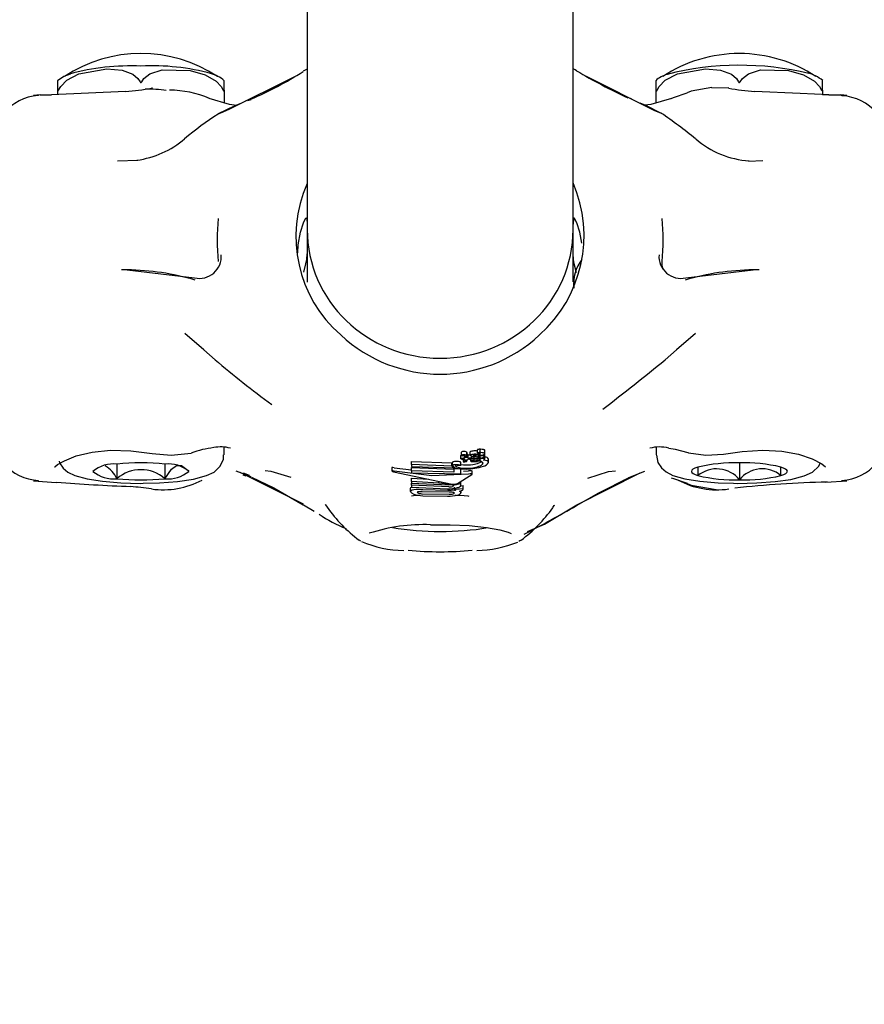
# Model space of a CAD drawing. Units: centimetres. Extents: x 6.7 to 14.4, y 6.03 to 15.12.
# Drawn here: x 10.95 to 11, y 11.62 to 11.68 of the extents above; entities that cross this region are included whole.
import ezdxf

# ---------------------------------------------------------------- set-up
doc = ezdxf.new("R2010")
doc.units = ezdxf.units.CM
doc.styles.add('SLDTEXTSTYLE0', font='TXT', dxfattribs={"width": 0.75})
doc.dimstyles.new('SLDDIMSTYLE4', dxfattribs={"dimtxt": 0.15875, "dimasz": 0.08, "dimexe": 0, "dimexo": 0.0625, "dimgap": 0.0396875, "dimtad": 2, "dimdec": 0, "dimlfac": 100, "dimrnd": 1e-09, "dimzin": 12, "dimdsep": 46, "dimtxsty": 'SLDTEXTSTYLE0', "dimblk1": 'DOT', "dimblk2": 'DOT', "dimsah": 1, "dimcen": 0.09, "dimse1": 1, "dimse2": 1, "dimadec": 0, "dimazin": 3, "dimtfac": 1, "dimtdec": 0, "dimtofl": 0, "dimtmove": 0, "dimatfit": 3, "dimldrblk": 'DOT', "dimfxl": 0, "dimfrac": 2, "dimtolj": 1, "dimtzin": 12, "dimarcsym": 0})

# ---------------------------------------------------------------- blocks, each defined once
blk = doc.blocks.new('_Dot')
at = {"color": 0, "linetype": 'ByBlock', "lineweight": -2}
blk.add_line((-0.5, 0), (-1, 0), dxfattribs=at)
at = {"color": 0, "linetype": 'ByBlock', "const_width": 0.5}
blk.add_lwpolyline([(-0.25, 0, 1), (0.25, 0, 1)], format="xyb", close=True, dxfattribs=at)
blk = doc.blocks.new('_D_14')
at = {"color": 7, "linetype": 'Continuous', "lineweight": 0}
blk.add_line((12.537554522541, 14.91137266278676), (8.649311009729455, 14.91137266278676), dxfattribs=at)
at = {"color": 7, "linetype": 'Continuous', "lineweight": 18, "xscale": 0.08, "yscale": 0.08, "rotation": 180.0000000000004}
blk.add_blockref('_Dot', (8.649311009729455, 14.91137266278676), dxfattribs=at)
at = {"color": 7, "linetype": 'Continuous', "lineweight": 18, "xscale": 0.08, "yscale": 0.08}
blk.add_blockref('_Dot', (12.537554522541, 14.91137266278676), dxfattribs=at)
at = {"color": 7, "linetype": 'Continuous', "lineweight": 18, "insert": (10.41748484897558, 15.1160121431925), "char_height": 0.15875, "attachment_point": 1, "style": 'SLDTEXTSTYLE0'}
blk.add_mtext('389', dxfattribs=at)
blk = doc.blocks.new('_D_15')
at = {"color": 7, "linetype": 'Continuous', "lineweight": 0}
blk.add_line((6.906182118996472, 8.116566938126986), (6.906182118996472, 13.64851661526716), dxfattribs=at)
at = {"color": 7, "linetype": 'Continuous', "lineweight": 18, "xscale": 0.08, "yscale": 0.08}
for p, rotation in [((6.906182118996472, 13.64851661526716), 90.0000000000004), ((6.906182118996472, 8.116566938126986), 270.0000000000004)]:
    blk.add_blockref('_Dot', p, dxfattribs=dict(at, rotation=rotation))
at = {"color": 7, "linetype": 'Continuous', "lineweight": 18, "insert": (6.701542638590737, 10.70659385953743), "char_height": 0.15875, "attachment_point": 1, "rotation": 90.00000000000041, "style": 'SLDTEXTSTYLE0'}
blk.add_mtext('553', dxfattribs=at)

msp = doc.modelspace()

# ---------------------------------------------------------------- linework, layer by layer
at = {"color": 7, "linetype": 'Continuous', "lineweight": 25}
for p, q in [((10.97025324307818, 11.74237159932641), (10.97025324307812, 11.66445780337807)), ((10.98625324307812, 11.66445780337806), (10.98625324307818, 11.74239584710896)), ((10.97025324307803, 11.6741050584991), (10.9700170637379, 11.6739684198988)), ((10.95525324307788, 11.67282747680945), (10.95525324307788, 11.67339528751872)), ((10.96525324307787, 11.67282747680945), (10.96525324307787, 11.67341308876519)), ((10.99125324307787, 11.67282747680945), (10.99125324307787, 11.67339528751872)), ((11.00125324307787, 11.67282747680945), (11.00125324307787, 11.67341308876518)), ((10.95525324307788, 11.67257202483706), (10.95525324307788, 11.67282747680945)), ((10.9609269254857, 11.67296561326513), (10.96089125838503, 11.6729593360469)), ((10.96525324307787, 11.67282747680945), (10.96525324307787, 11.67206210360336)), ((10.99125324307787, 11.67207449582274), (10.99125324307787, 11.67282747680945)), ((10.99557960252268, 11.67296561165936), (10.99460396381042, 11.67295905947868)), ((10.99561522777075, 11.67295934511532), (10.99557960252268, 11.67296561165936)), ((11.00125324307787, 11.67282747680945), (11.00125324307787, 11.67257207173767)), ((10.95418140436743, 11.67254453346036), (10.95378295323378, 11.67252079679096)), ((10.95407952614218, 11.67250843629989), (10.95408113300825, 11.67253118562053)), ((10.95456268668538, 11.67254783245011), (10.9548740884476, 11.67255622939303)), ((10.96704154769421, 11.67236391819852), (10.96657133467659, 11.67218324839084)), ((10.96685552856139, 11.67225492922448), (10.96667356638413, 11.67218572754759)), ((10.98976183861889, 11.6723069162006), (10.98933098978457, 11.67246688776935)), ((11.00125324307787, 11.67257152610479), (11.00163240351187, 11.67255622834801)), ((11.00272355087164, 11.67252079346548), (11.00235033016517, 11.67254792405135)), ((11.00242330525293, 11.67248935859009), (11.00242639779589, 11.67250476666963)), ((10.9650556486658, 11.67147549073545), (10.9648980530837, 11.67139393946037)), ((10.9916038802713, 11.67140809779316), (10.9914495194982, 11.67148962858705)), ((10.95884274260309, 11.66859212990584), (10.96006212079722, 11.6686199868622)), ((10.99679363103371, 11.66856994604944), (10.99766642171632, 11.66861311669614)), ((10.97023486737152, 11.66511672807731), (10.97025324307812, 11.66476764053169)), ((10.98627161878426, 11.66511672807731), (10.98625324307813, 11.66476764054086)), ((10.97025324307812, 11.66445780337808), (10.97025324307812, 11.66127647214752)), ((10.98625324307812, 11.66131449511505), (10.98625324307812, 11.66445780337806)), ((10.97023486737151, 11.66264662837868), (10.97025324307812, 11.66299540023117)), ((10.98627161878425, 11.6626466283787), (10.98625324307812, 11.66299540022194)), ((10.95943101874874, 11.66202270160117), (10.95907558160414, 11.66201711090617)), ((10.95943101874874, 11.66202270160117), (10.96347835130257, 11.66154682428783)), ((10.99302813485318, 11.66154682428784), (10.99707546740702, 11.66202270160117)), ((10.99745223005431, 11.66201742608587), (10.99707546740702, 11.66202270160117)), ((10.97025324307812, 11.66092908952292), (10.97025324307812, 11.66092565689167)), ((10.98625324307812, 11.66092908952289), (10.98625324307812, 11.66093252215396)), ((10.96525324307787, 11.65088910539766), (10.96525324307787, 11.65135760690614)), ((10.99125324307787, 11.65135448273143), (10.99125324307787, 11.65088910539765)), ((10.97948876573964, 11.65066550674847), (10.97948876573964, 11.65086324513636)), ((10.9795410374299, 11.65086610266612), (10.97954103742988, 11.65106391819082)), ((10.97962740651472, 11.65084863080193), (10.97963174418651, 11.65084869000273)), ((10.97972766713068, 11.65072172671733), (10.97972766713069, 11.65084084843569)), ((10.97974150375457, 11.6508361595614), (10.97976494914505, 11.65082453924939)), ((10.97986663734919, 11.65084349794548), (10.97986663734919, 11.6510418652928)), ((10.97987201825848, 11.65083487308736), (10.97987201825849, 11.65103325062289)), ((10.97994411146153, 11.65069562732374), (10.97994411146153, 11.65089414486881)), ((10.98005200418351, 11.65087582325842), (10.98005200418352, 11.6510745635078)), ((10.98014908017971, 11.65069830424109), (10.98014908017972, 11.65083804049783)), ((10.980296780649, 11.65070362109263), (10.980296780649, 11.65082442978826)), ((10.98029958091814, 11.65070372365107), (10.98029958091813, 11.65082431357678)), ((10.98049406235389, 11.65100681470958), (10.98049406235389, 11.65120661948574)), ((10.98057587413803, 11.6508877252295), (10.98057587413802, 11.65099265797599)), ((10.98065351297206, 11.65103316531003), (10.98065351297206, 11.65123341514027)), ((10.98065351297206, 11.65103316531003), (10.98065417185891, 11.65103309153667)), ((10.98067284031973, 11.65095269763724), (10.98067284031972, 11.65095186477344)), ((10.98095001205539, 11.6509779798685), (10.98095001205542, 11.65117914612428)), ((10.9809501218699, 11.65079957226878), (10.98095012186988, 11.65100073886098)), ((10.98095012186988, 11.65062824342487), (10.98095012186988, 11.65079957226873)), ((10.95880611211028, 11.65034549926251), (10.95880611211028, 11.64946408719452)), ((10.96169286019663, 11.65034626466219), (10.96169286019663, 11.64946332179484)), ((10.97653360328805, 11.6505070204958), (10.97894699601201, 11.65041185796201)), ((10.97653360328805, 11.65030842714852), (10.97653360328805, 11.6505070204958)), ((10.97653360328805, 11.65030842714852), (10.97653360328806, 11.65018985590816)), ((10.97894699601203, 11.65021472242896), (10.97653360328805, 11.65030842714852)), ((10.97653360328806, 11.65018985590816), (10.97915262361706, 11.65010835487517)), ((10.97894699601203, 11.65021472242896), (10.97894699601201, 11.65041185796201)), ((10.97899130616647, 11.65024889768574), (10.97899130616647, 11.65044606954605)), ((10.97949726717854, 11.65025657038532), (10.97949726717854, 11.65045434992988)), ((10.97949726717854, 11.65031917498228), (10.97966276677578, 11.65029729691578)), ((10.97963501026639, 11.65063840933078), (10.97963501026639, 11.65048758590581)), ((10.97963605487402, 11.65048477983953), (10.97964118823137, 11.65048152649515)), ((10.97968725540379, 11.6506113878214), (10.97968725540378, 11.6506390208638)), ((10.97986466068864, 11.65051417777014), (10.97986466068864, 11.65059611481872)), ((10.97994411146154, 11.65069467812256), (10.97994411146153, 11.65069562732374)), ((10.98006589571467, 11.65064849920146), (10.98021634154586, 11.65065305751733)), ((10.98009274535387, 11.65051734050698), (10.98009274535386, 11.65064931271112)), ((10.980296780649, 11.65070362109263), (10.98014908017971, 11.65069830424109)), ((10.98015341785148, 11.65050473655213), (10.98048280637017, 11.65050326959023)), ((10.98029343130751, 11.65054679410385), (10.98028448142777, 11.65054689271279)), ((10.98029343130751, 11.65054679410385), (10.98029343130751, 11.65065636082283)), ((10.98029958091814, 11.65070372365107), (10.980296780649, 11.65070362109263)), ((10.98048280637017, 11.65050326959023), (10.9804891207025, 11.6505033281163)), ((10.9804891207025, 11.6505033281163), (10.98049598410721, 11.65050414168684)), ((10.98058087069665, 11.65040745330343), (10.98073123480406, 11.65047497442144)), ((10.9807056199406, 11.65066734135381), (10.98066905172033, 11.6506687866023)), ((10.98116458954019, 11.65043500672291), (10.98116458954019, 11.6506369113674)), ((10.99375845890419, 11.65016104353911), (10.99375845890419, 11.64964854291791)), ((10.99626364228734, 11.65041411589723), (10.99626364228734, 11.6493954705598)), ((10.99875842646102, 11.6496517208704), (10.99875594256119, 11.65015966652348)), ((10.96596997707834, 11.64994003215993), (10.96685552856112, 11.64960324982141)), ((10.9661948242244, 11.6498545209851), (10.9700040165284, 11.64794305171386)), ((10.96638077493195, 11.64968743549604), (10.96656930729794, 11.64963031029131)), ((10.96678186441858, 11.64965312392843), (10.96642512104054, 11.64980389723801)), ((10.97534004188622, 11.65013125021541), (10.97534004188622, 11.64992913695615)), ((10.97544292593286, 11.64987656408337), (10.97897818333666, 11.64913151842003)), ((10.97548514959863, 11.65012599168327), (10.97653360187539, 11.64999002577472)), ((10.97653360187538, 11.65013242060296), (10.97906954755381, 11.6500443806429)), ((10.9765336018754, 11.64993382897311), (10.97653360187538, 11.65013242060296)), ((10.9765336018754, 11.64993382897311), (10.97653360187539, 11.64981833487502)), ((10.97906954755382, 11.64984713837083), (10.9765336018754, 11.64993382897311)), ((10.97653360187539, 11.64981833487502), (10.97949798872925, 11.6497646273126)), ((10.97906954755382, 11.65002785170261), (10.97906954755382, 11.65011094011092)), ((10.97942364995255, 11.65005405241026), (10.97906954755382, 11.65002785170261)), ((10.97906954755382, 11.65002785170261), (10.97906954755382, 11.64984713837083)), ((10.9792950530052, 11.64916956469683), (10.98015863403906, 11.6497169590102)), ((10.97949798872926, 11.65004571081931), (10.97942364995255, 11.65005405241026)), ((10.97949798872925, 11.6497646273126), (10.97949798872926, 11.65004571081931)), ((10.97964991846223, 11.64992309405755), (10.97996547037699, 11.64993627240923)), ((10.98015863403906, 11.6497169590102), (10.98017043087316, 11.64972734756939)), ((10.98017264703453, 11.64973277466541), (10.98017264703453, 11.64993208860658)), ((10.98647776620569, 11.64789421761883), (10.99029393383784, 11.64981320790361)), ((10.9896071754168, 11.64954174536222), (10.99056414448169, 11.64992001703159)), ((10.95378295323377, 11.64933738225484), (10.95514548716088, 11.64924182739315)), ((10.95407952513524, 11.64934975700162), (10.95408088269241, 11.64933053728948)), ((10.97652877146479, 11.64950030111349), (10.97756707536189, 11.64942890550024)), ((10.97652877146478, 11.64930170427736), (10.97652877146479, 11.64950030111349)), ((10.97652877146478, 11.64930170427736), (10.97652877146478, 11.64918510142094)), ((10.97817439628461, 11.64919027880707), (10.97652877146478, 11.64930170427736)), ((10.97652877146478, 11.64918510142094), (10.97878523930352, 11.64908395734904)), ((10.97652877146477, 11.64906644373317), (10.97652877146479, 11.64918510142094)), ((10.97652877146477, 11.64906644373317), (10.97652877146478, 11.64894934656181)), ((10.97878523930354, 11.64896536189311), (10.97652877146477, 11.64906644373317)), ((10.97817439628461, 11.64919027880707), (10.9781743962846, 11.64930091430525)), ((10.97890252116316, 11.64910973208358), (10.97817439628461, 11.64919027880707)), ((10.97939921203502, 11.64916388080944), (10.97939921203503, 11.64923558752316)), ((10.97950446920962, 11.64907278144648), (10.97950446920961, 11.6492705458291)), ((10.97951922256507, 11.64903999953773), (10.97964602006829, 11.64905127067444)), ((10.9796460200683, 11.64885329042757), (10.97964602006829, 11.64905127067444)), ((10.98933098978455, 11.64939129127645), (10.98976184179922, 11.64955126402604)), ((11.00152882957319, 11.64926574192209), (11.00145164366665, 11.64925855892167)), ((11.00145259419018, 11.6492449957456), (11.00272355087165, 11.64933738558032)), ((11.00242330525292, 11.64936882045572), (11.00242639655535, 11.64935341855692)), ((11.00244962556478, 11.64931704516205), (11.00272355093904, 11.64933695670177)), ((10.97647282098961, 11.64869538606376), (10.9764728209896, 11.64889409455782)), ((10.97652877146478, 11.64894934656181), (10.97869458745419, 11.64884503768678)), ((10.9788058844249, 11.64864284057319), (10.97718002621063, 11.64867455820025)), ((10.97718002621063, 11.6485564857578), (10.9788058844249, 11.64852479780544)), ((10.97720819362355, 11.64843772137401), (10.97870112141545, 11.64840438045003)), ((10.97871320100774, 11.6487568962021), (10.97722032812306, 11.64878896598412)), ((10.97911215699655, 11.64876111600187), (10.97911215699655, 11.6489584022266)), ((10.97920077727813, 11.64881431419085), (10.97920077727814, 11.64890036110542)), ((10.9796460200683, 11.64885329042757), (10.97920077727813, 11.64881431419085)), ((10.97920077727813, 11.64881431419085), (10.97920077727813, 11.6488086684287)), ((10.97951105807813, 11.6486243399546), (10.97951105807813, 11.64873557524473)), ((10.97964602006829, 11.64884045875334), (10.9796460200683, 11.64885329042757)), ((10.97002358482769, 11.64790059175587), (10.97068022158205, 11.64751808962559))]:
    msp.add_line(p, q, dxfattribs=at)
at = {"color": 7, "linetype": 'Continuous', "lineweight": 25, "flags": 128}
for points in [[(10.95530324307788, 11.67284275658867), (10.95543461037412, 11.67306434272294), (10.95579562867092, 11.67342785240589), (10.95652698845347, 11.67381484318583), (10.95820680765534, 11.67411109053162), (10.95911667923643, 11.67403925912606), (10.95977081967935, 11.67379142347943), (10.9600749271105, 11.67353311513747), (10.96020324307788, 11.67334189604273)], [(10.96030324307788, 11.67334189604274), (10.96043461037412, 11.67353671866659), (10.96079562867092, 11.67382667795135), (10.96152698845347, 11.67406466851798), (10.96320680765533, 11.67401868564363), (10.96411667923643, 11.67376148574653), (10.96477081967935, 11.67338038181274), (10.96507492711049, 11.67306011754541), (10.96520324307787, 11.67284275658866)], [(10.98646026100022, 11.67400725193102), (10.98638347494699, 11.6740505055185), (10.98625324307803, 11.67412442968553)], [(10.99130324307788, 11.67284275658866), (10.99143461037412, 11.67306434272294), (10.99179562867092, 11.67342785240589), (10.99252698845347, 11.67381484318583), (10.99420680765533, 11.67411109053162), (10.99511667923643, 11.67403925912606), (10.99577081967935, 11.67379142347943), (10.9960749271105, 11.67353311513747), (10.99620324307788, 11.67334189604273)], [(10.99630324307788, 11.67334189604274), (10.99643461037412, 11.67353671866659), (10.99679562867092, 11.67382667795135), (10.99752698845347, 11.67406466851798), (10.99920680765533, 11.67401868564363), (11.00011667923643, 11.67376148574653), (11.00077081967935, 11.67338038181273), (11.00107492711049, 11.6730601175454), (11.00120324307788, 11.67284275658865)], [(10.95599592659875, 11.67379595591908), (10.95561863281349, 11.67365677358658), (10.95523946976359, 11.67339138967725)], [(10.96020324307788, 11.67334189604273), (10.96023093029832, 11.67330361562631), (10.96024040994747, 11.673297277262), (10.96024920297919, 11.67329445316801), (10.9602585881039, 11.67329468633593), (10.96026623102225, 11.67329735333423), (10.96027786688409, 11.67330567889423), (10.96029993351881, 11.67333572685902), (10.96030324307788, 11.67334189604274)], [(10.9650556486658, 11.67147549073545), (10.96555988228719, 11.67168504143409), (10.96950149529562, 11.67366295999098)], [(10.9869945643281, 11.67370408537548), (10.99110810190301, 11.67163556024681), (10.9914495194982, 11.67148962858704)], [(10.99620324307788, 11.67334189604273), (10.99623093029832, 11.6733036156263), (10.99624040994747, 11.673297277262), (10.99624920297919, 11.673294453168), (10.9962585881039, 11.67329468633593), (10.99626623102225, 11.67329735333423), (10.99627786688409, 11.67330567889422), (10.99629993351881, 11.67333572685902), (10.99630324307788, 11.67334189604274)], [(10.95933295179432, 11.67275235993657), (10.95710594048379, 11.67264678483764), (10.9548740884476, 11.67255672519866)], [(10.95525324307788, 11.67282747680945), (10.95525766746691, 11.67279246744838), (10.95526094005814, 11.67278742809352), (10.95526469119507, 11.67278588181371), (10.9552694368477, 11.67278755441602), (10.95527386805114, 11.67279145134709), (10.95528161898677, 11.67280175174698), (10.955300004997, 11.67283592042833), (10.95530324307788, 11.67284275658867)], [(10.96520324307787, 11.67284275658866), (10.96522650590929, 11.67279928613528), (10.96523271296721, 11.67279134984151), (10.96523775486199, 11.67278711645003), (10.96524239433407, 11.67278592099967), (10.96524560604898, 11.67278748228864), (10.9652494909752, 11.67279422682054), (10.96525317159968, 11.67282165203576), (10.96525324307787, 11.67282747680945)], [(10.99125324307787, 11.67282747680945), (10.99125766746691, 11.67279246744838), (10.99126094005813, 11.67278742809352), (10.99126469119507, 11.67278588181371), (10.9912694368477, 11.67278755441601), (10.99127386805114, 11.67279145134709), (10.99128161898677, 11.67280175174698), (10.991300004997, 11.67283592042833), (10.99130324307788, 11.67284275658866)], [(10.99214927712689, 11.67233803539622), (10.99228668934335, 11.67238375966816), (10.99311399242745, 11.67267282550636)], [(10.99460127497863, 11.67299731711841), (10.99335643137217, 11.67277499944871), (10.99311190352173, 11.67267869310938)], [(11.00163240351186, 11.67255672415364), (10.99991868887628, 11.67262609156912), (10.99717350241085, 11.67275229492291)], [(11.00120324307788, 11.67284275658865), (11.00122650590929, 11.67279928613528), (11.00123271296721, 11.6727913498415), (11.00123775486199, 11.67278711645003), (11.00124239433407, 11.67278592099967), (11.00124560604898, 11.67278748228864), (11.0012494909752, 11.67279422682053), (11.00125317159968, 11.67282165203575), (11.00125324307787, 11.67282747680945)], [(10.96600886916655, 11.67191345470779), (10.96557931244323, 11.67196527904393), (10.9643645037561, 11.67232601000618)], [(10.99216322053194, 11.67233782250339), (10.99091840478628, 11.67197760127279), (10.99056296255836, 11.67193803266523)], [(10.96619482422434, 11.67200365806068), (10.96585427031581, 11.67187414267514), (10.96489295226131, 11.67140345169393)], [(10.99153087023489, 11.67145693016772), (10.99063456785678, 11.67191032438419), (10.99029393458901, 11.67204497076447)], [(10.96968736602276, 11.66304226736123), (10.96971201136645, 11.66353456730877), (10.96984597775853, 11.66429633513511), (10.97002696362247, 11.66486380312904), (10.97018293874934, 11.66514684081342), (10.97023486737152, 11.66511672807731)], [(10.98677853618838, 11.66362519834838), (10.98666050839721, 11.66429633513512), (10.98647952253331, 11.66486380312906), (10.98632354740642, 11.66514684081343), (10.98630394114138, 11.66513547139401)], [(10.97005722081225, 11.66188815126682), (10.97018293874933, 11.66237897937504), (10.97023486737151, 11.66264662837868)], [(10.98646132473152, 11.66184106899088), (10.98632354740643, 11.66237897937504), (10.98627161878425, 11.6626466283787)], [(10.99167405062281, 11.66205428835458), (10.99161567862348, 11.6622751498529), (10.9916092046338, 11.66253460561599)], [(10.964713646046, 11.6566215035907), (10.96404179557262, 11.65721805803611), (10.96289142831501, 11.65818924611881)], [(10.99361647163417, 11.65819023013487), (10.99247066520382, 11.65722283738308), (10.99178149143254, 11.656608107582)], [(10.95506098846671, 11.6501722199114), (10.95506712819798, 11.65017704082466), (10.95523729308223, 11.65031108882382), (10.9556464283947, 11.65054689889798), (10.95635189921899, 11.6508292440122), (10.95730986885824, 11.65106109901586), (10.95842925937191, 11.65117057591591), (10.95964996310708, 11.65113584152397), (10.96092249115003, 11.65097486029951), (10.96207139440435, 11.65087187675933), (10.96327737380829, 11.65099899451234)], [(10.96037722897703, 11.64918732534479), (10.96137210463561, 11.64921027584079), (10.96246066606469, 11.6492942324619), (10.96341166299228, 11.6494342720817), (10.96420716672205, 11.64964614814676), (10.96465780406606, 11.64986530319281), (10.96502796506771, 11.65020907422606), (10.96522684624821, 11.650646727736), (10.96522676098082, 11.65089282849264)], [(10.97950413976619, 11.650871357781), (10.97952005570562, 11.65087485158315), (10.97954103742989, 11.65087794387803)], [(10.97954103742988, 11.65106391819082), (10.97954273142276, 11.65106855710106), (10.97954814838765, 11.65107347137077), (10.9795656907796, 11.65108164892143)], [(10.98000346618543, 11.65089416540281), (10.98004163309573, 11.65089492567281), (10.98005200418351, 11.65089515225889)], [(10.98027860635333, 11.65088874781633), (10.98027549100986, 11.65088821037729), (10.98026327190704, 11.65088588147128), (10.9802542849196, 11.65088379974663), (10.98025115477274, 11.65088286225573), (10.98024894477831, 11.65088190969225), (10.98024835282578, 11.65088117778905), (10.9802489280167, 11.65087889263104), (10.98026115682645, 11.65087139993137), (10.98030599996253, 11.65086453254819), (10.98040968866326, 11.65086440847872), (10.98043953946691, 11.65086616012431)], [(10.98085436364741, 11.65121751463536), (10.98090744602059, 11.65120995001391), (10.98094764093775, 11.65118920209871), (10.98095001205542, 11.65117914612428)], [(10.98095001205539, 11.6509779798685), (10.98094004914924, 11.6509966103641), (10.98091775718353, 11.65100642595423), (10.98085436364742, 11.651016656818)], [(10.99126914126546, 11.65087891203765), (10.99134436308675, 11.65044459882841), (10.9915607391949, 11.65010802483946), (10.99184508102507, 11.64986764771936), (10.99224965113425, 11.6496649377898), (10.9929709422428, 11.64945947077536), (10.99386620665528, 11.6493148815282), (10.99496915587141, 11.6492190171557), (10.99589824306774, 11.64919084964334)], [(10.99200097260588, 11.65130329857164), (10.99239992418184, 11.6512323872882), (10.99315312817886, 11.65102951160899), (10.99318497320786, 11.65102500008552)], [(10.99318497320786, 11.65102500008552), (10.99422863982952, 11.65087714258269), (10.99530001982827, 11.65093978009377), (10.99641664070459, 11.65109179655224), (10.99766687851424, 11.65117499415901), (10.99881557670823, 11.65111536766774), (10.99981470047439, 11.65092874576227), (11.00063232592262, 11.65065148475119), (11.0012107207007, 11.6503500196838), (11.0014322626975, 11.65018377695593), (11.00144060928737, 11.6501780036548)], [(10.9553322271146, 11.65052576356538), (10.955354126522, 11.65042231310261), (10.95557412228488, 11.65009342505153), (10.95586286642181, 11.64985619342177), (10.95627566328558, 11.64965497582944), (10.95702704080421, 11.64944779946493), (10.95793111196732, 11.64930715857111), (10.9590389838345, 11.64921516351546), (10.96020737638624, 11.64918340706499), (10.96037722897703, 11.64918732534479)], [(10.96169286019663, 11.64946332179484), (10.96210046643888, 11.65004298062999), (10.96239820788787, 11.65024876292523), (10.96269902668326, 11.65024808352286), (10.96309233983553, 11.64995792765923), (10.96313999116422, 11.64990402782884)], [(10.97894699601201, 11.65041185796201), (10.97897855453587, 11.65038161901611), (10.97899130616647, 11.65037406386593)], [(10.97949282887522, 11.65025438139503), (10.97949357525937, 11.65025441601314), (10.97949422841551, 11.65025448309969), (10.97949483119061, 11.65025458480107), (10.97949544470507, 11.65025474214041), (10.97949616340343, 11.65025503491385), (10.97949710328307, 11.6502559135137), (10.97949583099192, 11.6502590908239), (10.97949535460815, 11.65025949890734)], [(10.97949535460815, 11.65045724665404), (10.97949712824724, 11.65045507901898), (10.97949715677307, 11.6504543497959)], [(10.97965908799086, 11.65050178323243), (10.9796457534106, 11.65049717271518), (10.97963632847046, 11.65049075947814), (10.97963618318787, 11.65048758422727)], [(10.98116458954019, 11.65043500672291), (10.98114267244447, 11.65049143987742), (10.98107253406593, 11.65053630136212), (10.98085568142112, 11.65057343745926)], [(10.99374805969473, 11.65015786558662), (10.99358227029399, 11.65009800744904), (10.99346218197811, 11.65003484336256), (10.99338984949148, 11.64996945408224), (10.993366510463, 11.64990295843679), (10.99339256422991, 11.64983649418513), (10.99346756500504, 11.64977119854903), (10.99359022950433, 11.64970818875494), (10.99375845890419, 11.64964854291791)], [(10.99375592082128, 11.6501597171172), (10.99375811647758, 11.64973372542485), (10.99375845890419, 11.64964854291791)], [(10.99589824306774, 11.64919084964334), (10.99613554390126, 11.64918365529798), (10.99730254565935, 11.64920698212138), (10.99839777352135, 11.6492875217314), (10.99935835080157, 11.64942404927663), (11.00016199229064, 11.64962986982186), (11.00064503803948, 11.64985709545935), (11.00102654302114, 11.65020713130385), (11.00111383295566, 11.65039822772182)], [(10.99875842646102, 11.6496517208704), (10.99892421586176, 11.64971157900799), (10.99904430417763, 11.64977474309446), (10.99911663666427, 11.64984013237478), (10.99913997569275, 11.64990662802024), (10.99911392192584, 11.6499730922719), (10.99903892115071, 11.65003838790799), (10.99891625665142, 11.65010139770208), (10.99874802725156, 11.65016104353911)], [(10.96689533978817, 11.64955489489432), (10.9682543077508, 11.64890598110925), (10.97001775895531, 11.64789243358723)], [(10.96772690575525, 11.64995583961707), (10.9680622022958, 11.64992567511164), (10.96927169428995, 11.64954784677599)], [(10.97996547037699, 11.64973771107543), (10.97775052683062, 11.64964108857271), (10.97548514959864, 11.64992456362917)], [(10.98014271094014, 11.64994608134359), (10.98016441887247, 11.64994110646736), (10.98017167196341, 11.64993206680416)], [(10.98016952969181, 11.64973275887681), (10.98016832247742, 11.64974000781536), (10.98014271094013, 11.64974714244398)], [(10.98712932519061, 11.64950136738619), (10.98837788392125, 11.64989588284021), (10.98880445912677, 11.64993698765182)], [(10.9764728209896, 11.64889409455782), (10.97648686966404, 11.64893197731394), (10.97652877146478, 11.64896129579522)], [(10.97906328955504, 11.64903984414881), (10.97905804461411, 11.6490259225216), (10.9790431642395, 11.64901336169679), (10.97898773719602, 11.64899160218235)], [(10.97898867061906, 11.64907814846963), (10.9790302464311, 11.64906887702957), (10.9790598727446, 11.64905074949689), (10.97906328955504, 11.64903984414881)], [(10.97950446920962, 11.64907278144648), (10.97949720699126, 11.64910224269287), (10.97947268899389, 11.64912985491977), (10.97939921203502, 11.64916388080944)], [(10.98646603406945, 11.64784519878193), (10.98779641819989, 11.64861802691535), (10.98961632023491, 11.64953914630296)], [(10.99214908313517, 11.64952023159749), (10.9922858941619, 11.64947472147235), (10.99311391106747, 11.64918527123634)], [(10.99310811148101, 11.64918062440455), (10.99335624076346, 11.64908288970735), (10.99486401960546, 11.64881354425193)], [(10.97667334222154, 11.64879609657605), (10.97656149059361, 11.64877497915211), (10.97647903556629, 11.64872153164326), (10.97647282098961, 11.64869538606376)], [(10.97647282098961, 11.64869538606376), (10.97648658396368, 11.64865143888414), (10.97653124986586, 11.64860651913482), (10.97666829075566, 11.64853869385627)], [(10.97695336913357, 11.6486798194054), (10.97690880842596, 11.6486716640413), (10.97688055845647, 11.64865358225466), (10.97687781677456, 11.64864323803206)], [(10.97903352983221, 11.64855099747015), (10.97907860505991, 11.6485662191617), (10.97910719866941, 11.64858874165818), (10.97911012542876, 11.64859981468543)], [(10.97914349364846, 11.64847151262927), (10.97923306594475, 11.64847058742043), (10.97969233707305, 11.64845075816713), (10.9799155352135, 11.64842487219993), (10.97997327978522, 11.64841180312067), (10.97996985444749, 11.64841345066099)], [(10.97134111199185, 11.64790797190513), (10.97135967161683, 11.64788569428469), (10.97145364724641, 11.64775508699175)], [(10.98351280174961, 11.64627873940749), (10.98453738570975, 11.64672885283468), (10.98647776620569, 11.64789421761883)], [(10.98503278646209, 11.64772555462661), (10.98512192557816, 11.64784828630234), (10.98514745019016, 11.64787832794334)], [(10.9776735436211, 11.64669239927691), (10.97885326408462, 11.64669226998113), (10.9800072899494, 11.64663807722094), (10.98103363272778, 11.64653450489094), (10.98185131357674, 11.64639249874982), (10.98233785986026, 11.64625372208465), (10.98252930019899, 11.64616312400961), (10.98251957807936, 11.64617842498373)], [(10.97346870389944, 11.64571503679198), (10.97345824959815, 11.64572103997643), (10.97338211267642, 11.64577042197259)], [(10.98312437347933, 11.64577042197259), (10.98304930857076, 11.64572166426756), (10.98298871576191, 11.64568867884812)]]:
    msp.add_lwpolyline(points, dxfattribs=at)
at = {"color": 7, "linetype": 'Continuous', "lineweight": 25}
for centre, radius, start, end in [((10.96025324307787, 11.66666404911554), 0.008373637416644892, 56.63276155437762, 123.3672384456224), ((10.99625324307787, 11.66666404911553), 0.008373637416646375, 89.99999999998785, 123.3672384456157), ((10.99625324307787, 11.66666404911553), 0.008373637416646375, 56.63276155438431, 89.99999999998785), ((10.95963680806521, 11.66023100965104), 0.01406344038348216, 87.48778086506914, 105.1699532255963), ((10.96095772931497, 11.66092490499781), 0.01337459536539273, 74.62644041293434, 93.01936434959777), ((10.95729091140779, 11.69414871996075), 0.0238681559388343, 293.6441180782128, 302.2315996092261), ((11.00435467160034, 11.70408547228902), 0.03500247877613755, 239.2515543238519, 244.9831488560641), ((10.99628768990616, 11.65651815340018), 0.0178145806115904, 76.51548092254451, 104.2323496658846), ((10.99975479838589, 11.67153829665709), 0.002407215852927004, 51.08250191107041, 75.35177143475528), ((10.96398665240768, 11.67194145735786), 0.00194344531396678, 48.83913734196109, 76.26319312328759), ((10.99228479535158, 11.67229274428732), 0.001534000962091974, 103.9167056238606, 133.7555234047095), ((10.95845913719, 11.68530091118335), 0.01257893836362404, 273.983344333824, 281.1482745046479), ((10.96067535426758, 11.66517556095333), 0.007720191467200721, 81.78649671664158, 91.2253749525121), ((10.96200949187355, 11.66701185684812), 0.005820240725441331, 65.9329326339864, 90.41493243191242), ((10.99821895424592, 11.68658780923327), 0.0138749567844959, 259.1839455743216, 265.6787755954943), ((10.95430424105145, 11.66946514211167), 0.003054544224830543, 94.21992379807524, 183.5925885523224), ((10.95430360197749, 11.68608526100551), 0.01354055892087993, 269.4827196202866, 272.4146820750692), ((11.00224196532776, 11.68843387870597), 0.01588885150934153, 267.801358249469, 270.3900800996892), ((11.00222907442108, 11.66948386885329), 0.00302594950301778, 356.4858903209722, 86.2639512319829), ((10.97538261344227, 11.6551212240276), 0.01936270728037193, 122.7850410433993, 130.2107486707982), ((10.97243488965756, 11.64366252226292), 0.03372971548750396, 51.08226720590334, 55.48533002215624), ((10.95929960282055, 11.67404250473369), 0.005464240932635616, 277.4214640742729, 310.9174469494985), ((10.99723827281317, 11.6740707440847), 0.005505788536734499, 229.0465468720953, 265.845477089647), ((10.97742864053168, 11.66403108773622), 0.007851417438026505, 156.0497596438952, 228.9551938888052), ((10.97889775093393, 11.66408446344847), 0.008010566151096712, 311.7656397777875, 23.33222671371855), ((10.97783664566382, 11.6638249010696), 0.01300353823978362, 174.3053699317415, 185.6946300686682), ((10.97866984048897, 11.66382490106963), 0.01300353824272595, 354.305369932579, 5.694630066847831), ((10.96377427792401, 11.66282711852242), 0.001314049425403211, 256.9852404224693, 4.551390163199627), ((10.98872476582692, 11.66116342322159), 0.00244814357193519, 142.581367426136, 185.4236762111555), ((10.99273123110859, 11.66282598524797), 0.001313165867463786, 175.3959358457699, 283.0674335689123), ((10.95925453454052, 11.6468842914539), 0.01513943884239765, 73.65851700930773, 89.33207370373131), ((10.99725195161538, 11.64688429145244), 0.01513943884385756, 90.6679262967287, 106.3414829896604), ((10.97825324307789, 11.66451256926094), 0.008761359990999149, 226.9553197570962, 313.0446802427734), ((11.0033739089829, 11.70201172073846), 0.05962287935911125, 229.5779282951075, 233.7511283273122), ((10.88574626265754, 11.78672072615395), 0.1678474404124659, 307.5507281487774, 309.1782994898665), ((10.95427274035004, 11.65236795553262), 0.003021628002536679, 175.6419644751395, 266.3358099816493), ((11.00220266966824, 11.65239442767947), 0.003053884240695394, 274.2060319043485, 3.053584723226527), ((10.9652151121494, 11.64599596380707), 0.005365179038625956, 96.14175222945596, 111.1720285031373), ((10.96507320706342, 11.64936160489483), 0.002015605841707032, 73.90898743487973, 102.3792283906586), ((10.99145067431806, 11.64917458857651), 0.002198689257027409, 75.50563991974728, 105.3253630917328), ((10.97950472052191, 11.65085163346069), 1.973286824012402e-05, 91.68650886176658, 143.9533766755323), ((10.97957084608696, 11.65085059058879), 3.360328226305477e-05, 98.82498621448332, 152.508057148345), ((10.97960137319884, 11.650942150803), 9.707586793780399e-05, 231.5718962788451, 285.5556944668181), ((10.97965827625375, 11.65079642238799), 0.0002998770504739374, 95.66604511376443, 107.9836014204785), ((10.97965736899408, 11.65060068773248), 0.0002975822923021866, 95.53435656041411, 107.9433705482838), ((10.97967654239693, 11.65074887755893), 0.0003492533508445206, 57.02387206829312, 97.87847729925357), ((10.97967439171813, 11.65054362013785), 0.0003562093235302541, 57.33688445359613, 97.37472104668362), ((10.9796593983391, 11.65060394367278), 0.0002463037112486042, 70.52774841259573, 96.446570469861), ((10.97983190301159, 11.6503838190428), 0.0003582344762713978, 95.30653415929739, 104.1902752718739), ((10.97980873728605, 11.65091719907991), 0.0001024853427737328, 244.7060451697932, 280.2616084171937), ((10.97982476261964, 11.65052802750079), 0.0002140742907488503, 87.16781054559496, 96.97344598519201), ((10.9798121714589, 11.65095580163848), 0.0001402342045118736, 276.0675429443145, 288.9158938306124), ((10.97984186114856, 11.6506060749562), 0.0001359218637112914, 41.21236488422086, 92.74985153215303), ((10.97985324514172, 11.65084320609753), 2.053944915165758e-05, 282.3339597313814, 336.0645247554913), ((10.97985953935189, 11.65103144387887), 1.260902192749915e-05, 8.238256832977322, 55.74132682955918), ((10.97986021889193, 11.65083350261381), 1.187868884876921e-05, 6.625108374734878, 57.29363403673512), ((10.97986461822464, 11.65083436917044), 9.946008660605703e-05, 36.94168528685209, 85.73313398414312), ((10.97987019430755, 11.65723380024456), 0.006341035508509503, 270.6679093457366, 271.204295165989), ((10.98010909079749, 11.65103080811683), 7.192646059245308e-05, 96.12155191744124, 142.5307826601307), ((10.98011070109023, 11.65082891438877), 7.513833182638875e-05, 97.09476244660772, 141.3691633924549), ((10.98020514232064, 11.65108167037035), 0.0002565625119412399, 233.3529230413811, 276.8828124656841), ((10.98031890268894, 11.65038080108365), 0.0007535876715112559, 97.97379429454182, 106.7738877946155), ((10.98031980981505, 11.65016999883853), 0.0007653003413680073, 97.91954445153482, 106.5806040121699), ((10.98035557963433, 11.65047021073546), 0.0006718993729025724, 78.10572928582496, 102.132459464275), ((10.98034268738053, 11.65043722977009), 0.0005072693789473533, 62.63288212367087, 104.6531632881099), ((10.98034909533516, 11.65242001238801), 0.001597072894610452, 265.935240859116, 279.9867117382778), ((10.98033291968445, 11.65069111709125), 0.0002049581455639707, 58.65415023257516, 105.3667853854759), ((10.9805151193832, 11.65078782470962), 3.063122287850399e-05, 99.2321104020724, 142.6541497676233), ((10.98052729783799, 11.65089865582429), 9.921893503223654e-05, 248.3968993598174, 276.3767108893439), ((10.98051274193888, 11.65119478995063), 2.211028711553113e-05, 97.30511624308744, 147.6544583312668), ((10.9805123640047, 11.65099548810856), 2.152306467644153e-05, 96.49190602391565, 148.2472929429624), ((10.98052772987234, 11.65107749495369), 7.828919915999418e-05, 244.5298760083025, 271.4399002605065), ((10.9806073908137, 11.65090853012677), 0.0003232336257258983, 98.7053234923286, 107.5487097860157), ((10.98060596967063, 11.65071105121723), 0.0003205473078571306, 98.52190822797465, 107.4341702423161), ((10.98061930201886, 11.65048097711364), 0.0003542971093806752, 99.3104297539492, 107.9342257088952), ((10.98042039493501, 11.65136966763352), 0.0006580329123548989, 278.8252528043329, 288.1421797840067), ((10.98054682628847, 11.65080848954542), 0.0001915085110892009, 48.85191225187744, 95.13157659357815), ((10.9805731430412, 11.65059217566617), 0.0002107720558124258, 61.73625628262044, 99.51048204453473), ((10.9806278614214, 11.65084195371807), 0.0003922728946326754, 86.1541834725555, 100.1892160829977), ((10.98062652353881, 11.65064633602662), 0.0003877425101254998, 85.91100403149358, 100.1086846158903), ((10.98063259793035, 11.65036913538483), 0.0004668430175114666, 88.87511776590313, 98.70003298811612), ((10.98057144911452, 11.65099978150456), 0.0001121436115610209, 272.2613950574855, 334.7049294933518), ((10.98061631671822, 11.65080779225208), 6.40761008590063e-05, 278.0508079552921, 332.1098626634467), ((10.98040888128347, 11.65210202853849), 0.001273544548993611, 279.8186594405399, 289.6596397422917), ((10.98070985986594, 11.65008680756698), 0.0007521697618708657, 71.37183081595411, 95.19433652463982), ((10.9804259499564, 11.65202397517412), 0.001349460639642273, 279.540440330288, 289.2639761797283), ((10.98080529507654, 11.65322896898099), 0.002001317800468884, 265.6504496819202, 266.9988352569297), ((10.9808165135472, 11.65310870251693), 0.002081927924961405, 265.5095406454872, 266.8059639103208), ((10.98061238704321, 11.64925264988844), 0.001979708602457016, 82.97927292971102, 87.4486411914074), ((10.98060746740128, 11.64906480446258), 0.001967405747105633, 82.79075569197492, 87.28925159179838), ((10.98081056544831, 11.65106477824244), 0.0001642538095340825, 279.3823373688086, 328.0998502917703), ((10.9808466672531, 11.65087687106656), 0.0001291431836203952, 280.9350724235409, 323.2338000934978), ((10.980971800698, 11.65055378785129), 0.0002099453657622352, 23.3239430694636, 95.92689119497574), ((10.95861712762041, 11.64839519972203), 0.001960934980517976, 84.24894092855743, 129.6260046295463), ((10.95719941270219, 11.64871367713672), 0.001773301509278578, 25.03495863278246, 59.17862907948972), ((10.96025300927307, 11.63529462138662), 0.01512031050010239, 84.50705316270678, 95.46256374273646), ((10.96189836680542, 11.64842314731326), 0.001932521189999112, 50.02230156649532, 95.88044768113748), ((10.97925434897716, 11.65055694962695), 0.0004599840216966292, 228.0731078470114, 257.223426577241), ((10.97905651660789, 11.6504114179073), 7.384536368944056e-05, 89.7719710843731, 152.0146385591938), ((10.97905224529032, 11.65022128613217), 6.6902725696777e-05, 86.0872936890672, 155.6246912719637), ((10.97933089106617, 11.65050122835704), 0.0004230705281453116, 216.6144242234018, 274.4758038378254), ((10.97921115649353, 11.64977974553813), 0.000722202971188586, 93.24277153176139, 102.3401813300072), ((10.97921238238785, 11.6495682420711), 0.0007364112144341103, 93.2756719903305, 102.1960149138718), ((10.97917084632301, 11.65024328806901), 2.45072804714404e-05, 96.28742696205481, 166.9893755812263), ((10.97962079294991, 11.6509189511421), 0.0008207345343006585, 234.7378794204873, 272.9314870352057), ((10.97918783322082, 11.65017970745765), 9.011365150166504e-05, 92.52333758455495, 102.6085725660649), ((10.97923960402938, 11.64955573599305), 0.0009475935979050463, 87.48312029357413, 94.19395071594427), ((10.9792385691322, 11.649356448276), 0.0009494591310468955, 87.42555555388142, 94.1230794501291), ((10.97921639252497, 11.64980653365892), 0.000464340707601217, 87.92225428887099, 94.01681075050492), ((10.97537594010437, 11.58632168809162), 0.06406510786832027, 86.3155763667323, 86.54819854628586), ((10.97926884787354, 11.64987840060338), 0.0006241374354155455, 76.22168279477275, 88.864497394846), ((10.97926813396283, 11.64968134540156), 0.0006237409310242336, 76.14521712769975, 88.79818319737605), ((10.97935823054299, 11.65019118764691), 0.0002993165623907793, 62.7338889297478, 78.57979099778296), ((10.97935748198588, 11.64999247789645), 0.0003005146921980093, 62.69105421577593, 78.48031600465266), ((10.97950563093213, 11.65065211094915), 2.153792370115368e-05, 93.97001681056692, 141.5403486252312), ((10.97960354278235, 11.65088240103812), 0.0002453913250633396, 242.1129116654558, 275.9930474321189), ((10.97960195522567, 11.65024334069096), 0.0004412352204741303, 94.16371549570808, 102.8080510285545), ((10.97977064546343, 11.64860550995332), 0.002087574054878937, 90.89028165818901, 95.5176944474125), ((10.97949119343214, 11.66509311497532), 0.01445542253813, 270.546869193836, 270.8864011396496), ((10.97971758467538, 11.65080344456109), 0.0003308589697084067, 256.6497385235168, 287.4565354018241), ((10.97951052694724, 11.6510786166609), 0.0005956569380843419, 284.4424276300009, 287.5027109797226), ((10.97982935459062, 11.65286258641168), 0.002570692843921725, 266.2844756970233, 278.8103962298805), ((10.97975938968318, 11.65056094303956), 8.802289633878846e-05, 127.9895155284887, 145.034223206373), ((10.97979227382461, 11.65083711280913), 0.0002489591106921361, 245.0498231557437, 279.3333970001253), ((10.97967198333513, 11.65057147552661), 6.345365814166388e-05, 286.1858781151164, 305.0174535779242), ((10.97927345451038, 11.65109551552343), 0.0006346837894143301, 312.8646491721299, 314.0597563059721), ((10.97977667706009, 11.65038188109245), 0.0001536351649218314, 80.03072127003283, 116.3878308878823), ((10.97974502507279, 11.65071043844748), 2.070563185826726e-05, 92.60390212305329, 146.9631224888834), ((10.97975837050283, 11.65072501882074), 3.08793621470607e-05, 186.1200353989873, 209.9712686629916), ((10.97961596260933, 11.65065445003518), 0.0001281305336558027, 17.43079483971819, 25.49053765181889), ((10.9798147114028, 11.65046153447344), 7.25689178923025e-05, 46.50420220045978, 99.067734446897), ((10.97981008875113, 11.65055663766398), 6.914433417292448e-05, 275.6003570805972, 322.1151699865766), ((10.97984524688548, 11.65070603591905), 0.0001152766946301224, 263.7263480126128, 328.1090265751752), ((10.98132478351479, 11.59771193114892), 0.05295123251658801, 91.40604567947773, 91.49519266546129), ((10.97987314812343, 11.65772868083377), 0.007034360662964627, 270.5780153927498, 271.061518235699), ((10.98185254540716, 11.55755127335425), 0.09316260600054814, 91.04770370537152, 91.13727381717848), ((10.97998305422152, 11.65262719002415), 0.001980424218390827, 271.2276322047209, 272.3973920196871), ((10.98011783618617, 11.65050121707213), 2.982473833180579e-05, 94.53702657391935, 147.2750931867989), ((10.98013473150574, 11.65056711844447), 6.51205037536449e-05, 229.8534032525662, 286.6754605619601), ((10.98022009208867, 11.65017539095633), 0.0003706283705240127, 97.69905027907964, 106.3953887143962), ((10.9802525074378, 11.64986701213759), 0.0006806320096603418, 87.30743025117049, 96.92538512152387), ((10.98018286422888, 11.65337409706141), 0.002721245474268179, 270.7048821490022, 279.8762561066904), ((10.97994865814566, 11.65226785520681), 0.00196488878863994, 278.0287796877984, 288.7690856691628), ((10.97996040728697, 11.65203919802368), 0.001934017329950724, 277.8063266986392, 288.7122710794196), ((10.98033213125519, 11.65220420060354), 0.001657858254246515, 268.6624036830186, 277.490609861738), ((10.98026197331294, 11.65280889315516), 0.002105505396078504, 271.0234462706928, 277.0762625254265), ((10.97993549956242, 11.65277095173015), 0.002712803443237368, 278.5293391684342, 289.8453767253735), ((10.98048610891458, 11.65062955827343), 2.262974231116028e-05, 96.56878419585199, 147.1262671114341), ((10.98049237174632, 11.65068902287502), 5.352196346126113e-05, 241.8279325844816, 278.7800244294085), ((10.9805951349597, 11.65029469352227), 0.000374371445941541, 98.74636647035607, 107.3458721136679), ((10.98059739657585, 11.65020324346629), 0.0003175283104348863, 38.14525547982176, 108.6254867815742), ((10.98043597481273, 11.64912176440436), 0.001515739505501887, 85.49995413697629, 87.55860879276435), ((10.98062147308528, 11.65009383814049), 0.0005769137372655884, 85.2693886515405, 98.29841792889334), ((10.98045613694078, 11.65114394019275), 0.0005906774738756499, 278.9721628843959, 288.0134138759931), ((10.98057322240735, 11.6504407568479), 0.0001929464166997051, 58.8776386258323, 95.44920919576892), ((10.98050434743685, 11.65059416763263), 0.0003942555644593798, 281.1918943490635, 330.3897748765149), ((10.98063315293284, 11.65062679251739), 4.493322737216002e-05, 277.2170594523056, 332.3373526773253), ((10.98077112021251, 11.65029289753337), 0.0003801295309337291, 61.90749538079302, 99.92217790495944), ((10.9808480141744, 11.65069542133931), 0.0001222246033551401, 273.5965713649008, 326.6585881256764), ((10.98079171085361, 11.65063963807048), 0.0004253381047024843, 278.75482425706, 331.242548437685), ((10.99598342433269, 11.64066735543659), 0.009750212201414537, 88.47537689888634, 103.2536958630876), ((10.9965112415005, 11.64054496451512), 0.009872800326752737, 76.90534677249542, 91.55780992980569), ((10.95860811935034, 11.65138643914379), 0.001932521190019588, 230.0223015667407, 275.880447680864), ((10.96024904499775, 11.64779986083464), 0.002202658551532498, 49.04337309453584, 130.9262438109142), ((10.96188935853534, 11.651414386735), 0.001960934980521333, 264.2489409286202, 309.6260046295209), ((10.97539549583605, 11.64981601610183), 0.0003226804274131349, 73.8686256328968, 99.56150205299146), ((10.97539675343408, 11.64961721208334), 0.0003198106543495406, 73.95444444281301, 99.87673330267138), ((10.97545599882655, 11.65001972048296), 0.0001437520618664275, 217.4632985763192, 264.7822806111084), ((10.97982342428942, 11.65315596820481), 0.003110648291590995, 261.5049442910907, 279.5190852609719), ((10.97983426260632, 11.6526682120067), 0.002574639376296653, 266.1807203000112, 278.6862778446161), ((10.98009863691314, 11.64913625730454), 0.0008110224991188195, 86.8847962408037, 99.45052349627989), ((10.9801018318656, 11.64884524218041), 0.0009028262203586217, 87.40481672791151, 98.687112046954), ((10.99488635033, 11.64828758889885), 0.001767578827211975, 38.81289621705162, 129.6502604852352), ((10.99599524465524, 11.65926462194182), 0.00987280032665868, 256.9053467724327, 271.5578099298831), ((10.99763561297448, 11.64831073193487), 0.001748988693725527, 50.06047514607972, 141.6685976158921), ((10.99652306182307, 11.65914223102039), 0.00975021220136524, 268.4753768988481, 283.2536958631351), ((10.96360065423865, 11.75958506146956), 0.1106593492692561, 265.6310115973617, 267.9464188035047), ((10.96025347688269, 11.66451496507089), 0.01512031050057966, 264.5070531628749, 275.4625637425576), ((10.9538646950136, 11.59441413209409), 0.05488522871473107, 82.64464475366617, 83.98294923804109), ((10.96160342985418, 11.65373513770911), 0.00493903006492264, 261.7094741290036, 298.0829740217748), ((10.97885351320187, 11.64790989740123), 0.001176043403211681, 83.40066996364602, 93.32811429590119), ((10.97876238552549, 11.64993619023553), 0.0009710972997696151, 271.3485218516749, 283.4183120573547), ((10.97901710071505, 11.65055741980348), 0.001452214931773232, 265.47466765097, 273.7834338686339), ((10.97905121289211, 11.65008111583118), 0.0009524014695697473, 265.6022783064637, 276.0725204084492), ((10.979019045934, 11.65058243441177), 0.00147705103351761, 273.644114045205, 276.2632366308376), ((10.9791349229727, 11.64950880831637), 0.0003751371225454563, 272.603735164444, 295.2682834306257), ((10.97912766587828, 11.64985338398789), 0.0007410478718208831, 274.0642007322641, 291.4959450212053), ((10.97929802688243, 11.6491413646519), 0.0002175364119443218, 269.7228854984023, 341.6227467899345), ((10.99489677044028, 11.65369841506829), 0.004903612828033126, 241.7793789332262, 278.4250724560551), ((11.00309572579163, 11.5827051817873), 0.06657167537225656, 91.34907945009223, 96.13390621500476), ((10.97698839316926, 11.64624835618039), 0.002211495099618965, 89.44367947422482, 101.7283758224428), ((10.9773288568034, 11.65057683558097), 0.002142514689185666, 252.0423808258886, 266.7714803176738), ((10.97690843424096, 11.64584680555851), 0.002958645934167092, 83.94876290015075, 94.55748861149809), ((10.97696282184912, 11.6486863553326), 9.531507911092601e-05, 206.8955853241956, 264.3084298051914), ((10.97703325434879, 11.64723642272427), 0.001445605626276248, 84.17273752839131, 93.16782000982332), ((10.97724849766473, 11.64975049991222), 0.001195975811200881, 255.7136602374291, 266.7179338988543), ((10.97869114720205, 11.65121341484709), 0.002368379658924575, 270.0832265201494, 284.8208949661054), ((10.9786626583553, 11.65104944800977), 0.002645347198878573, 270.8331037496654, 283.9302477926942), ((10.97913692738554, 11.63752026388515), 0.01124461870716799, 90.97873418335405, 92.1595647716733), ((10.97889749331802, 11.6472215380174), 0.0014242517840593, 84.51907423617573, 93.68785136137113), ((10.97878081562533, 11.64974470746393), 0.001220167209693044, 271.1772464215397, 281.9533024439053), ((10.97899032839235, 11.64575792685183), 0.003005659208845265, 87.67698959793817, 90.86688247689597), ((10.9790407972022, 11.64855931879722), 8.028897782738077e-05, 30.28998383902033, 95.1932447658933), ((10.97907654499621, 11.64900045618662), 0.0002419750784790109, 278.4630857577537, 295.2026458917217), ((10.97916959618737, 11.64881115861564), 3.128036847821521e-05, 288.6188099678521, 355.4339304743211), ((10.97930044118127, 11.64870883252958), 0.0002269327487898053, 269.7624947879081, 338.140966023728), ((10.97927445345328, 11.64941449170216), 0.0007190207089127694, 281.0556760498883, 295.9981336790402), ((10.97934855833318, 11.64849281386901), 0.0002252198232589519, 52.120485899973, 73.55023396319551), ((10.97945212973928, 11.64862294223228), 5.894491282890751e-05, 1.358744853021285, 53.91910258280205), ((10.97955598036128, 11.64885262716858), 9.085823665596093e-05, 291.7376292706593, 352.3033938078229), ((10.93652092337917, 11.73540458146525), 0.1008004216162534, 297.6605634701752, 299.6998897872968), ((10.97506348857405, 11.65304156822707), 0.007021985839743152, 234.3627207822951, 249.4560357780402), ((10.97825324307788, 11.65242884435421), 0.008250000000004592, 214.5691903630277, 233.8117583909134), ((10.97825324307788, 11.65242884435421), 0.008250000000002495, 306.1882416090683, 325.1438171753011), ((10.97726739264845, 11.63619282674381), 0.01050742508850365, 87.78475362713287, 108.1611712652419), ((10.97825329932471, 11.66435033733178), 0.01806281378425055, 260.8403522857437, 279.1565328048795), ((10.97619691778533, 11.65187476823897), 0.006736411635440403, 246.606066249025, 268.8254622276586), ((10.98014940922067, 11.65272815841113), 0.007599642645844781, 272.3210589253054, 291.4011631267989), ((10.97825392388674, 11.66549074008932), 0.02042035286321921, 264.5798342030347, 275.4334400379201)]:
    msp.add_arc(centre, radius, start, end, dxfattribs=at)
for start_param, end_param in [(3.141592653590954, 4.712388980385779), (4.712388980385779, 6.283185307179586)]:
    msp.add_ellipse((10.97825324307813, 11.66445780337807), major_axis=(0.007999999999999119, -8.881784197001254e-15), ratio=0.9686263525131534, start_param=start_param, end_param=end_param, dxfattribs=at)

# ---------------------------------------------------------------- dimensions: what is measured, and where the dimension line sits
at = {"color": 7, "linetype": 'Continuous', "lineweight": 18}
dim = msp.add_linear_dim(base=(12.537554522541, 14.91137266278676), p1=(8.649311009729455, 11.65993666878224), p2=(12.537554522541, 11.31594049716793), dimstyle='SLDDIMSTYLE4', dxfattribs=at)
dim.commit()
dim.dimension.update_dxf_attribs({"geometry": '_D_14', "text_midpoint": (10.59343276613523, 14.91137266278676), "dimtype": 160})
dim = msp.add_linear_dim(base=(6.906182118996468, 8.116566938126986), p1=(11.05524096557628, 13.64851661526716), p2=(10.75525324307837, 8.116566938126986), angle=90.0000000000002, dimstyle='SLDDIMSTYLE4', dxfattribs=at)
dim.commit()
dim.dimension.update_dxf_attribs({"geometry": '_D_15', "text_midpoint": (6.906182118996468, 10.88254177669708), "dimtype": 160})

doc.saveas('drawing.dxf')
